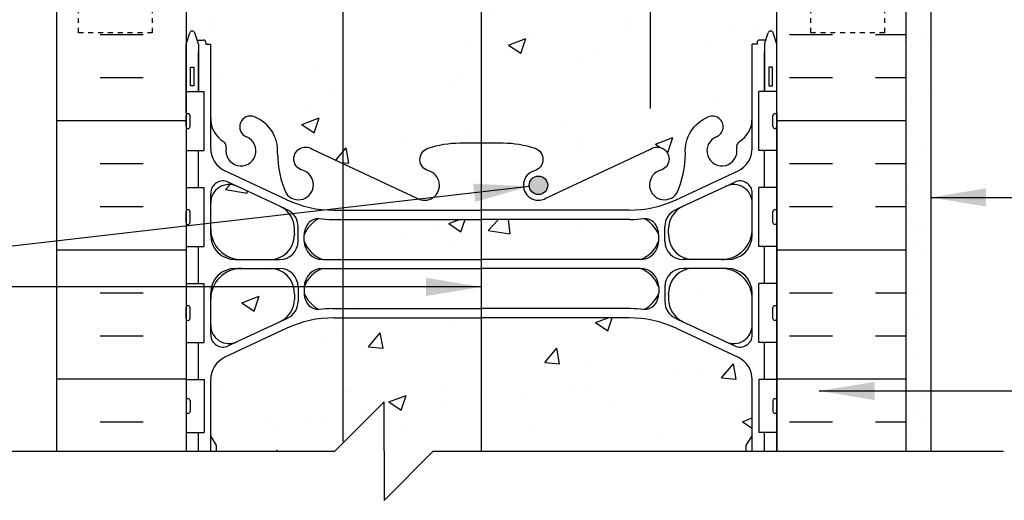
# Model space of a CAD drawing. Units: inches. Extents: x 100.8 to 158.5, y 81.8 to 152.6.
# Drawn here: x 120.9 to 140.9, y 98.3 to 108.1 of the extents above; entities that cross this region are included whole.
import ezdxf

# ---------------------------------------------------------------- set-up
doc = ezdxf.new("R2010")
doc.units = ezdxf.units.IN
doc.header["$LTSCALE"] = 0.5
doc.header["$MEASUREMENT"] = 0
doc.linetypes.add('DASHED2', pattern=[0.375, 0.25, -0.125])
for name, color, linetype in [('HATCH', 12, 'Continuous'), ('line25', 2, 'Continuous'), ('LINE3', 3, 'Continuous'), ('LINE50', 5, 'Continuous'), ('LINE9', 9, 'Continuous'), ('TEXT', 4, 'Continuous'), ('Web_Edge', 9, 'Continuous')]:
    doc.layers.add(name, color=color, linetype=linetype)
doc.styles.add('DIM', font='romans.shx', dxfattribs={"width": 0.7})
doc.dimstyles.new('ext_12', dxfattribs={"dimscale": 12, "dimtxt": 0.09375, "dimasz": 0.09375, "dimexe": 0.09375, "dimexo": 0.0625, "dimgap": 0.0625, "dimtad": 1, "dimdec": 1, "dimzin": 3, "dimdsep": 46, "dimlunit": 4, "dimtxsty": 'DIM', "dimcen": 0.09, "dimdle": 0.09375, "dimclrt": 4, "dimadec": 0, "dimazin": 0, "dimtfac": 1, "dimtdec": 1, "dimtmove": 2, "dimatfit": 3, "dimfxl": 0, "dimfrac": 2, "dimtolj": 1, "dimtzin": 0, "dimarcsym": 0})

msp = doc.modelspace()

# ---------------------------------------------------------------- hatches: boundary and pattern name
at = {"layer": 'HATCH'}
h = msp.add_hatch(dxfattribs=at)
h.set_pattern_fill('AR-CONC', color=256, scale=0.5, style=0)
h.set_pattern_definition([(50, (131.0753, 141.827), (3.5863, -0.31376), [0.375, -4.125]), (355, (131.0753, 141.827), (-0.69376, 3.76096), [0.3, -3.3]), (100.4514, (131.374, 141.8007), (2.89255, 3.4472), [0.3187, -3.5057]), (46.184, (131.0753, 142.827), (5.3362, -0.8276), [0.5625, -6.1875]), (96.636, (131.52, 142.758), (4.6733, 4.8706), [0.47805, -5.25856]), (351.184, (131.075, 142.827), (4.6733, 4.8706), [0.45, -4.95]), (21, (131.5753, 142.577), (2.98454, -2.0131), [0.375, -4.125]), (326, (131.5753, 142.577), (1.21658, 3.62575), [0.3, -3.3]), (71.4514, (131.824, 142.409), (4.20111, 1.61265), [0.3187, -3.5057]), (37.5, (131.0753, 141.8269), (0.0608, 1.66447), [0, -3.26, 0, -3.35, 0, -3.3125]), (7.5, (131.0753, 141.8269), (1.31535, 1.97206), [0, -1.91, 0, -3.185, 0, -1.2625]), (327.5, (129.9603, 141.8269), (2.669112, -0.112774), [0, -1.25, 0, -3.9, 0, -5.175]), (317.5, (129.4603, 141.827), (2.91593, 0.50052), [0, -1.625, 0, -2.59, 0, -3.675])])
h.paths.add_polyline_path([(133.548, 142.454, -0.03089), (133.271, 142.437), (130.247, 142.437), (130.228, 142.437), (130.228, 141.62), (130.247, 141.62), (133.472, 141.62, 0.225652), (133.847, 141.995), (133.847, 142.121, 0.185301)])
h.paths.add_polyline_path([(135.747, 142.772, 0.549071), (135.213, 143.111), (134.335, 142.7, 0.291097), (134.047, 142.248), (134.047, 142.143), (134.047, 142.12, 0.414214), (134.547, 141.62), (135.122, 141.62, 0.414214), (135.747, 142.245)])
h.paths.add_polyline_path([(135.747, 140.815, 0.414214), (135.122, 141.44), (134.547, 141.44, 0.414214), (134.047, 140.94), (134.047, 140.916), (134.047, 140.812, 0.291097), (134.335, 140.359), (135.213, 139.949, 0.549071), (135.747, 140.288)])
h.paths.add_polyline_path([(130.228, 142.437), (127.436, 142.437), (127.436, 141.62), (130.228, 141.62)])
h.paths.add_polyline_path([(130.228, 141.44), (127.436, 141.44), (127.436, 140.624), (130.228, 140.624)])
h.paths.add_polyline_path([(135.747, 139.182, 0.291097), (135.459, 139.635), (134.201, 140.224, 0.109869), (133.247, 140.436), (130.247, 140.436), (130.228, 140.436), (130.228, 138.104), (135.747, 138.104)])
h.paths.add_polyline_path([(130.228, 140.436), (127.436, 140.436), (127.436, 138.271), (128.269, 139.104), (128.269, 138.104), (128.269, 137.104), (129.269, 138.104), (130.228, 138.104)])
h.paths.add_polyline_path([(127.436, 140.436), (127.247, 140.436, 0.109869), (126.293, 140.224), (125.035, 139.635, 0.291097), (124.747, 139.182), (124.747, 138.104), (127.269, 138.104), (127.436, 138.271)])
h.paths.add_polyline_path([(126.447, 140.916), (126.447, 140.94, 0.414214), (125.947, 141.44), (125.372, 141.44, 0.414214), (124.747, 140.815), (124.747, 140.288, 0.549071), (125.281, 139.949), (126.159, 140.359, 0.291097), (126.447, 140.812)])
h.paths.add_polyline_path([(126.159, 142.7), (125.281, 143.111, 0.549071), (124.747, 142.772), (124.747, 142.245, 0.414214), (125.372, 141.62), (125.947, 141.62, 0.414214), (126.447, 142.12), (126.447, 142.143), (126.447, 142.248, 0.291097)])
h.paths.add_polyline_path([(135.747, 146), (135.776, 146, 0.487392), (135.296, 145.974, 0.520567), (134.909, 145.974, 0.336749), (134.247, 146.08, 0.336749), (133.585, 145.974, 0.520567), (133.198, 145.974, 0.520567), (132.698, 145.974, 0.259173), (132.247, 146.194, 0.259173), (131.796, 145.974, 0.520567), (131.296, 145.974, 0.520567), (130.909, 145.974, 0.336749), (130.247, 146.08, 0.336749), (129.585, 145.974, 0.520567), (129.198, 145.974, 0.520567), (128.698, 145.974, 0.520567), (127.852, 145.974, 0.520567), (127.57, 145.974, 0.520567), (126.675, 145.974, 0.520567), (125.935, 145.974, 0.520567), (125.242, 145.974, 0.520567), (125.022, 145.974, 0.224586), (124.466, 146.095), (124.471, 146.08), (124.597, 146.08, -0.414214), (124.647, 146.03), (124.647, 146), (124.747, 146), (124.747, 144.485, 0.258958), (125.006, 144.018, -0.31131), (125.063, 143.888, 2.127293), (125.475, 144.112, -1), (125.639, 144.521, -0.325306), (126.105, 143.778, 0.10488), (126.278, 142.967, 1.422913), (126.611, 143.434, -1.171105), (126.81, 143.864), (128.937, 142.865, 1.133028), (129.172, 143.423, -0.735593), (129.159, 143.881, -0.082755), (129.808, 143.989), (130.247, 143.989), (130.686, 143.989, -0.082755), (131.335, 143.881, -0.735593), (131.322, 143.423, 1.133028), (131.557, 142.865), (133.684, 143.864, -1.171105), (133.883, 143.434, 1.422913), (134.216, 142.967, 0.10488), (134.389, 143.778, -0.325306), (134.855, 144.521, -1), (135.019, 144.112, 2.127293), (135.431, 143.888, -0.31131), (135.488, 144.018, 0.258958), (135.747, 144.485)])
h.paths.add_polyline_path([(131.592, 143.129, -1), (131.217, 143.129, -1)], flags=16)
h.paths.add_polyline_path([(135.747, 134.972), (135.627, 135.172), (135.627, 135.284), (135.627, 135.397), (135.747, 135.597), (135.747, 135.604), (130.228, 135.604), (130.228, 132.577), (130.247, 132.577), (133.247, 132.577, 0.109869), (134.201, 132.79), (135.459, 133.378, 0.291097), (135.747, 133.831)])
h.paths.add_polyline_path([(130.228, 135.604), (129.269, 135.604), (128.269, 134.604), (128.269, 135.604), (128.269, 136.604), (127.436, 135.771), (127.436, 132.577), (130.228, 132.577)])
h.paths.add_polyline_path([(127.436, 135.771), (127.269, 135.604), (124.747, 135.604), (124.747, 135.597), (124.867, 135.397), (124.867, 135.284), (124.867, 135.172), (124.747, 134.972), (124.747, 133.831, 0.291097), (125.035, 133.378), (126.293, 132.79, 0.109869), (127.247, 132.577), (127.436, 132.577)])
h.paths.add_polyline_path([(130.228, 131.393), (127.436, 131.393), (127.436, 130.576), (130.228, 130.576)])
h.paths.add_polyline_path([(126.447, 130.87), (126.447, 130.893, 0.414214), (125.947, 131.393), (125.372, 131.393, 0.414214), (124.747, 130.768), (124.747, 130.241, 0.549071), (125.281, 129.902), (126.159, 130.313, 0.291097), (126.447, 130.766)])
h.paths.add_polyline_path([(126.159, 132.654), (125.281, 133.065, 0.549071), (124.747, 132.725), (124.747, 132.198, 0.414214), (125.372, 131.573), (125.947, 131.573, 0.414214), (126.447, 132.073), (126.447, 132.097), (126.447, 132.201, 0.291097)])
h.paths.add_polyline_path([(135.122, 131.393), (134.547, 131.393, 0.414214), (134.047, 130.893), (134.047, 130.87), (134.047, 130.766, 0.291097), (134.335, 130.313), (135.213, 129.902, 0.549071), (135.747, 130.241), (135.747, 130.768, 0.414214)])
h.paths.add_polyline_path([(135.747, 132.725, 0.549071), (135.213, 133.065), (134.335, 132.654, 0.291097), (134.047, 132.201), (134.047, 132.097), (134.047, 132.073, 0.414214), (134.547, 131.573), (135.122, 131.573, 0.414214), (135.747, 132.198)])
h.paths.add_polyline_path([(130.228, 132.39), (127.436, 132.39), (127.436, 131.573), (130.228, 131.573)])
h.paths.add_polyline_path([(129.808, 129.024, -0.082755), (129.159, 129.132, -0.735593), (129.172, 129.59, 1.133028), (128.937, 130.148), (127.436, 129.443), (127.436, 125.827, -0.486832), (128.115, 125.79, -0.520567), (128.822, 125.79, -0.520567), (129.435, 125.79, -0.520567), (130.071, 125.79, -0.520567), (130.721, 125.79, -0.520567), (131.334, 125.79, -0.520567), (131.938, 125.79, -0.520567), (132.456, 125.79, -0.520567), (133.156, 125.79, -0.520567), (133.664, 125.79, -0.520567), (133.98, 125.79, -0.520567), (134.437, 125.79, -0.520567), (134.654, 125.79, -0.520567), (135.051, 125.79, -0.520567), (135.397, 125.79, -0.520567), (135.547, 125.79, -0.520567), (135.838, 125.79, -0.520567), (136.149, 125.79, -0.520567), (136.463, 125.79, -0.550158), (136.935, 125.784), (136.935, 126.284), (136.247, 126.284), (136.247, 127.013), (136.172, 126.783, -0.6), (136.072, 126.783), (136.023, 126.933), (135.897, 126.933, -0.414214), (135.847, 126.983), (135.847, 127.013), (135.747, 127.013), (135.747, 128.529, 0.258958), (135.488, 128.995, -0.31131), (135.431, 129.125, 2.127293), (135.019, 128.901, -1), (134.855, 128.492, -0.325306), (134.389, 129.235, 0.10488), (134.216, 130.046, 1.422913), (133.883, 129.579, -1.171105), (133.684, 129.149), (131.557, 130.148, 1.133028), (131.322, 129.59, -0.735593), (131.335, 129.132, -0.082755), (130.686, 129.024), (130.247, 129.024)])
h.paths.add_polyline_path([(127.436, 129.443), (126.81, 129.149, -1.171105), (126.611, 129.579, 1.422913), (126.278, 130.046, 0.10488), (126.105, 129.235, -0.325306), (125.639, 128.492, -1), (125.475, 128.901, 2.127293), (125.063, 129.125, -0.31131), (125.006, 128.995, 0.258958), (124.747, 128.529), (124.747, 127.013), (124.647, 127.013), (124.647, 126.983, -0.414214), (124.597, 126.933), (124.471, 126.933), (124.422, 126.783, -0.6), (124.322, 126.783), (124.247, 127.013), (124.247, 126.284), (124.247, 125.915, -0.228601), (124.47, 125.79, -0.520567), (125.101, 125.79, -0.520567), (125.818, 125.79, -0.520567), (126.455, 125.79, -0.520567), (127.408, 125.79, -0.026914), (127.436, 125.827)])
h.paths.add_polyline_path([(157.512, 123.253), (158.512, 124.253), (156.512, 124.253), (157.512, 125.253), (157.512, 125.784), (138.185, 125.784), (136.935, 125.784, 0.550158), (136.463, 125.79, 0.520567), (136.149, 125.79, 0.520567), (135.838, 125.79, 0.520567), (135.547, 125.79, 0.520567), (135.397, 125.79, 0.520567), (135.051, 125.79, 0.520567), (134.654, 125.79, 0.520567), (134.437, 125.79, 0.520567), (133.98, 125.79, 0.520567), (133.664, 125.79, 0.520567), (133.156, 125.79, 0.520567), (132.456, 125.79, 0.520567), (131.938, 125.79, 0.520567), (131.334, 125.79, 0.520567), (130.721, 125.79, 0.520567), (130.071, 125.79, 0.520567), (129.435, 125.79, 0.520567), (128.822, 125.79, 0.520567), (128.115, 125.79, 0.486832), (127.436, 125.827), (127.436, 117.593, -0.084847), (127.494, 117.534, -0.520567), (127.826, 117.534, -0.520567), (127.997, 117.534, -0.520567), (128.25, 117.534, -0.520567), (128.598, 117.534, -0.520567), (128.908, 117.534, -0.520567), (129.106, 117.534, -0.520567), (129.373, 117.534, -0.520567), (129.653, 117.534, -0.520567), (129.859, 117.534, -0.520567), (130.054, 117.534, -0.520567), (130.23, 117.534, -0.520567), (130.441, 117.534, -0.520567), (130.606, 117.534, -0.520567), (130.788, 117.534, -0.520567), (130.937, 117.534, -0.5218), (131.118, 117.534, -0.520567), (131.564, 117.534, -0.520567), (131.809, 117.534, -0.520567), (132.133, 117.534, -0.520567), (132.575, 117.534, -0.520567), (132.84, 117.534, -0.520567), (133.195, 117.534, -0.312003), (133.784, 117.534, -0.520567), (134.184, 117.534, -0.520567), (134.516, 117.534, -0.520567), (134.687, 117.534, -0.520567), (134.939, 117.534, -0.520567), (135.288, 117.534, -0.520567), (135.597, 117.534, -0.520567), (135.795, 117.534, -0.520567), (136.062, 117.534, -0.315632), (136.247, 117.602), (136.247, 117.784), (157.512, 117.784), (157.512, 119.69), (152.919, 119.659, -0.414214), (153.107, 119.472, -1), (152.732, 119.472, -0.414214), (152.919, 119.659), (144.545, 119.659, -0.413712), (144.732, 119.472, -1), (144.357, 119.472, -0.414214), (144.544, 119.659), (134.973, 119.69), (157.512, 119.69)])
h.paths.add_polyline_path([(127.436, 125.827, 0.026914), (127.408, 125.79, 0.520567), (126.455, 125.79, 0.520567), (125.818, 125.79, 0.520567), (125.101, 125.79, 0.520567), (124.47, 125.79, 0.228601), (124.247, 125.915), (124.247, 124.589), (124.612, 124.589), (124.612, 123.389), (124.247, 123.389), (124.247, 122.639), (124.612, 122.639), (124.612, 121.439), (124.247, 121.439), (124.247, 120.689), (124.612, 120.689), (124.612, 119.489), (124.247, 119.489), (124.247, 118.739), (124.612, 118.739), (124.612, 117.648, -0.28381), (124.874, 117.534, -0.520567), (125.119, 117.534, -0.520567), (125.443, 117.534, -0.520567), (125.885, 117.534, -0.520567), (126.151, 117.534, -0.520567), (126.505, 117.534, -0.312003), (127.095, 117.534, -0.417288), (127.436, 117.593)])
h.paths.add_polyline_path([(133.682, 114.315, 0.065242), (133.548, 114.407, -0.03089), (133.271, 114.39), (130.247, 114.39), (130.247, 113.573), (133.472, 113.573, 0.100095), (133.682, 113.699)])
h.paths.add_polyline_path([(133.682, 117.589, 0.251267), (133.195, 117.534, 0.520567), (132.84, 117.534, 0.520567), (132.575, 117.534, 0.520567), (132.133, 117.534, 0.520567), (131.809, 117.534, 0.520567), (131.564, 117.534, 0.520567), (131.118, 117.534, 0.5218), (130.937, 117.534, 0.520567), (130.788, 117.534, 0.520567), (130.606, 117.534, 0.520567), (130.441, 117.534, 0.520567), (130.23, 117.534, 0.520567), (130.054, 117.534, 0.520567), (129.859, 117.534, 0.520567), (129.653, 117.534, 0.520567), (129.373, 117.534, 0.520567), (129.106, 117.534, 0.520567), (128.908, 117.534, 0.520567), (128.598, 117.534, 0.520567), (128.25, 117.534, 0.520567), (127.997, 117.534, 0.520567), (127.826, 117.534, 0.520567), (127.494, 117.534, 0.084847), (127.436, 117.593), (127.436, 114.577), (130.247, 114.577), (133.247, 114.577, 0.048656), (133.682, 114.62)])
h.paths.add_polyline_path([(128.859, 114.782, -1), (128.484, 114.782, -1)], flags=16)
h.paths.add_polyline_path([(135.747, 116.972), (135.627, 117.172), (135.627, 117.284), (136.247, 117.284), (136.247, 117.602, 0.315632), (136.062, 117.534, 0.520567), (135.795, 117.534, 0.520567), (135.597, 117.534, 0.520567), (135.288, 117.534, 0.520567), (134.939, 117.534, 0.520567), (134.687, 117.534, 0.520567), (134.516, 117.534, 0.520567), (134.184, 117.534, 0.520567), (133.784, 117.534, 0.056321), (133.682, 117.589), (133.682, 114.62, 0.060888), (134.201, 114.79), (135.459, 115.378, 0.291097), (135.747, 115.831)])
h.paths.add_polyline_path([(127.436, 117.593, 0.417288), (127.095, 117.534, 0.312003), (126.505, 117.534, 0.520567), (126.151, 117.534, 0.520567), (125.885, 117.534, 0.520567), (125.443, 117.534, 0.520567), (125.119, 117.534, 0.520567), (124.874, 117.534, 0.520567), (124.429, 117.534, 0.5218), (124.247, 117.534), (124.247, 117.284), (124.867, 117.284), (124.867, 117.172), (124.747, 116.972), (124.747, 115.831, 0.291097), (125.035, 115.378), (126.293, 114.79, 0.109869), (127.247, 114.577), (127.436, 114.577)])
h.paths.add_polyline_path([(126.159, 114.654), (125.281, 115.065, 0.549071), (124.747, 114.725), (124.747, 114.198, 0.414214), (125.372, 113.573), (125.947, 113.573, 0.414214), (126.447, 114.073), (126.447, 114.097), (126.447, 114.201, 0.291097)])
h.paths.add_polyline_path([(125.947, 113.393), (125.372, 113.393, 0.414214), (124.747, 112.768), (124.747, 112.241, 0.549071), (125.281, 111.902), (126.159, 112.313, 0.291097), (126.447, 112.766), (126.447, 112.87), (126.447, 112.893, 0.414214)])
h.paths.add_polyline_path([(130.247, 113.393), (127.436, 113.393), (127.436, 112.576), (130.247, 112.576)])
h.paths.add_polyline_path([(130.247, 114.39), (127.436, 114.39), (127.436, 113.573), (130.247, 113.573)])
h.paths.add_polyline_path([(135.747, 114.725, 0.549071), (135.213, 115.065), (134.335, 114.654, 0.291097), (134.047, 114.201), (134.047, 114.097), (134.047, 114.073, 0.414214), (134.547, 113.573), (135.122, 113.573, 0.414214), (135.747, 114.198)])
h.paths.add_polyline_path([(135.122, 113.393), (134.547, 113.393, 0.414214), (134.047, 112.893), (134.047, 112.87), (134.047, 112.766, 0.291097), (134.335, 112.313), (135.213, 111.902, 0.549071), (135.747, 112.241), (135.747, 112.768, 0.414214)])
h.paths.add_polyline_path([(133.847, 103.551), (133.847, 103.677, 0.185301), (133.548, 104.01, -0.03089), (133.271, 103.992), (130.247, 103.992), (130.247, 103.176), (133.472, 103.176, 0.225652)])
h.paths.add_polyline_path([(130.247, 111.024), (129.808, 111.024, -0.082755), (129.159, 111.132, -0.735593), (129.172, 111.59, 1.133028), (128.937, 112.148), (127.436, 111.443), (127.436, 105.126), (128.937, 104.421, 1.133028), (129.172, 104.979, -0.735593), (129.159, 105.437, -0.082755), (129.808, 105.545), (130.247, 105.545)])
h.paths.add_polyline_path([(136.247, 108.284), (136.247, 109.013), (136.172, 108.783, -0.6), (136.072, 108.783), (136.023, 108.933), (135.897, 108.933, -0.414214), (135.847, 108.983), (135.847, 109.013), (135.747, 109.013), (135.747, 110.529, 0.258958), (135.488, 110.995, -0.31131), (135.431, 111.125, 2.127293), (135.019, 110.901, -1), (134.855, 110.492, -0.325306), (134.389, 111.235, 0.10488), (134.216, 112.046, 0.599502), (133.682, 111.985), (133.682, 111.761, 0.234161), (133.883, 111.579, -1.171105), (133.684, 111.149), (131.557, 112.148, 1.133028), (131.322, 111.59, -0.735593), (131.335, 111.132, -0.082755), (130.686, 111.024), (130.247, 111.024), (130.247, 105.545), (130.686, 105.545, -0.082755), (131.335, 105.437, -0.735593), (131.322, 104.979, 1.133028), (131.557, 104.421), (133.684, 105.42, -1.171105), (133.883, 104.99, 1.422913), (134.216, 104.523, 0.10488), (134.389, 105.334, -0.325306), (134.855, 106.076, -1), (135.019, 105.668, 2.127293), (135.431, 105.443, -0.31131), (135.488, 105.574, 0.258958), (135.747, 106.04), (135.747, 107.556), (135.847, 107.556), (135.847, 107.586, -0.414214), (135.897, 107.636), (136.023, 107.636), (136.072, 107.786, -0.6), (136.172, 107.786), (136.247, 107.556)])
h.paths.add_polyline_path([(131.592, 104.685, -1), (131.217, 104.685, -1)], flags=16)
h.paths.add_polyline_path([(127.436, 111.443), (126.81, 111.149, -1.171105), (126.611, 111.579, 1.422913), (126.278, 112.046, 0.10488), (126.105, 111.235, -0.325306), (125.639, 110.492, -1), (125.475, 110.901, 2.127293), (125.063, 111.125, -0.31131), (125.006, 110.995, 0.258958), (124.747, 110.529), (124.747, 109.013), (124.647, 109.013), (124.647, 108.983, -0.414214), (124.597, 108.933), (124.471, 108.933), (124.422, 108.783, -0.6), (124.322, 108.783), (124.247, 109.013), (124.247, 108.284), (124.247, 107.556), (124.322, 107.786, -0.6), (124.422, 107.786), (124.471, 107.636), (124.597, 107.636, -0.414214), (124.647, 107.586), (124.647, 107.556), (124.747, 107.556), (124.747, 106.04, 0.258958), (125.006, 105.574, -0.31131), (125.063, 105.443, 2.127293), (125.475, 105.668, -1), (125.639, 106.076, -0.325306), (126.105, 105.334, 0.10488), (126.278, 104.523, 1.422913), (126.611, 104.99, -1.171105), (126.81, 105.42), (127.436, 105.126)])
h.paths.add_polyline_path([(135.747, 102.371, 0.414214), (135.122, 102.996), (134.547, 102.996, 0.414214), (134.047, 102.496), (134.047, 102.472), (134.047, 102.368, 0.291097), (134.335, 101.915), (135.213, 101.504, 0.549071), (135.747, 101.844)])
h.paths.add_polyline_path([(135.747, 104.327, 0.549071), (135.213, 104.667), (134.335, 104.256, 0.291097), (134.047, 103.803), (134.047, 103.699), (134.047, 103.676, 0.414214), (134.547, 103.176), (135.122, 103.176, 0.414214), (135.747, 103.801)])
h.paths.add_polyline_path([(126.447, 103.699), (126.447, 103.803, 0.291097), (126.159, 104.256), (125.281, 104.667, 0.549071), (124.747, 104.327), (124.747, 103.801, 0.414214), (125.372, 103.176), (125.947, 103.176, 0.414214), (126.447, 103.676)])
h.paths.add_polyline_path([(126.447, 102.472), (126.447, 102.496, 0.414214), (125.947, 102.996), (125.372, 102.996, 0.414214), (124.747, 102.371), (124.747, 101.844, 0.549071), (125.281, 101.504), (126.159, 101.915, 0.291097), (126.447, 102.368)])
h.paths.add_polyline_path([(130.247, 102.996), (127.436, 102.996), (127.436, 102.179), (130.247, 102.179)])
h.paths.add_polyline_path([(130.247, 103.992), (127.436, 103.992), (127.436, 103.176), (130.247, 103.176)])
h.paths.add_polyline_path([(127.247, 101.992, 0.109869), (126.293, 101.779), (125.035, 101.191, 0.291097), (124.747, 100.738), (124.747, 99.597), (124.867, 99.397), (124.867, 99.284), (127.269, 99.284), (128.269, 100.284), (128.269, 99.284), (128.269, 98.284), (129.269, 99.284), (130.247, 99.284), (130.247, 101.992)])
h.paths.add_polyline_path([(135.747, 100.738, 0.291097), (135.459, 101.191), (134.201, 101.779, 0.109869), (133.247, 101.992), (130.247, 101.992), (130.247, 99.284), (135.627, 99.284), (135.627, 99.397), (135.747, 99.597)])
h = msp.add_hatch(dxfattribs=at)
h.set_pattern_fill('AR-SAND', color=256, scale=0.5, style=0)
h.set_pattern_definition([(37.5, (-92.5193, -12.13566), (-0.0314967, 0.9634119), [0, -0.76, 0, -0.85, 0, -0.8125]), (7.5, (-92.5193, -12.1357), (0.8848884, 1.411073), [0, -0.41, 0, -0.685, 0, -0.2625]), (327.5, (-93.1343, -12.1357), (1.557071, 0.0028295), [0, -0.25, 0, -0.9, 0, -1.175]), (317.5, (-93.1343, -12.1357), (1.503063, 0.438838), [0, -0.125, 0, -0.59, 0, -0.675])])
h.paths.add_polyline_path([(139.372, 117.784), (138.872, 117.784), (138.872, 117.31), (139.372, 117.31)])
h.paths.add_polyline_path([(139.372, 102.284), (138.872, 102.284), (138.872, 117.284), (139.372, 117.284)])
h.paths.add_polyline_path([(138.872, 99.284), (139.372, 99.284), (139.372, 102.197), (138.872, 102.197)])
h = msp.add_hatch(dxfattribs=at)
h.set_pattern_fill('INSUL', color=256, scale=7, style=0)
h.set_pattern_definition([(0, (0, -14.75), (0, 2.625), []), (0, (0, -13.875), (0, 2.625), [0.875, -0.875]), (0, (0, -13), (0, 2.625), [0.875, -0.875])])
h.paths.add_polyline_path([(136.247, 99.284), (138.872, 99.284), (138.872, 108.284), (138.435, 108.284), (138.435, 107.784), (136.935, 107.784), (136.935, 108.284), (136.247, 108.284)])
h.paths.add_polyline_path([(121.622, 99.284), (124.247, 99.284), (124.247, 106.156), (124.247, 107.556), (124.247, 108.284), (123.56, 108.284), (123.56, 107.784), (122.06, 107.784), (122.06, 108.284), (121.622, 108.284)])
at = {"layer": 'LINE3'}
msp.add_hatch(color=256, dxfattribs=at).paths.add_polyline_path([(131.592, 104.685, 1), (131.217, 104.685, 1)])

# ---------------------------------------------------------------- linework, layer by layer
at = {"layer": 'line25'}
for p, q in [((124.247, 108.284), (124.247, 99.284)), ((136.247, 99.284), (136.247, 108.284)), ((124.247, 106.589), (124.612, 106.589)), ((124.612, 105.389), (124.612, 106.589)), ((136.247, 106.589), (135.882, 106.589)), ((135.882, 105.389), (135.882, 106.589)), ((124.247, 105.389), (124.612, 105.389)), ((136.247, 105.389), (135.882, 105.389)), ((124.247, 104.639), (124.612, 104.639)), ((124.612, 103.439), (124.612, 104.639)), ((136.247, 104.639), (135.882, 104.639)), ((135.882, 103.439), (135.882, 104.639)), ((124.247, 103.439), (124.612, 103.439)), ((136.247, 103.439), (135.882, 103.439)), ((124.247, 102.689), (124.612, 102.689)), ((124.612, 101.489), (124.612, 102.689)), ((136.247, 102.689), (135.882, 102.689)), ((135.882, 101.489), (135.882, 102.689)), ((124.247, 101.489), (124.612, 101.489)), ((136.247, 101.489), (135.882, 101.489)), ((124.247, 100.739), (124.612, 100.739)), ((124.612, 100.739), (124.612, 99.659)), ((136.247, 100.739), (135.882, 100.739)), ((135.882, 100.739), (135.882, 99.659)), ((124.247, 99.659), (124.612, 99.659)), ((136.247, 99.659), (135.882, 99.659))]:
    msp.add_line(p, q, dxfattribs=at)
at = {"layer": 'LINE3'}
for p, q in [((127.436, 99.481), (127.436, 135.771)), ((130.247, 99.284), (130.247, 116.054))]:
    msp.add_line(p, q, dxfattribs=at)
at = {"layer": 'LINE3', "linetype": 'Continuous'}
msp.add_lwpolyline([(133.682, 106.248), (133.682, 120.784, -0.414214), (134.682, 121.784), (149.224, 121.784)], format="xyb", dxfattribs=at)
at = {"layer": 'LINE3'}
msp.add_circle((131.405, 104.685), 0.188, dxfattribs=at)
at = {"layer": 'LINE50'}
for p, q in [((121.622, 99.284), (121.622, 108.284)), ((138.872, 99.284), (138.872, 108.284))]:
    msp.add_line(p, q, dxfattribs=at)
at = {"layer": 'LINE9'}
for p, q in [((139.372, 117.784), (139.372, 99.284)), ((124.247, 105.879), (124.247, 106.099)), ((124.247, 106.044), (124.247, 106.044)), ((124.287, 106.139), (124.287, 106.139)), ((124.327, 105.879), (124.327, 106.099)), ((136.167, 105.879), (136.167, 106.099)), ((136.207, 106.139), (136.207, 106.139)), ((136.247, 105.879), (136.247, 106.099)), ((136.247, 106.044), (136.247, 106.044)), ((124.247, 105.934), (124.247, 105.934)), ((124.287, 105.839), (124.287, 105.839)), ((136.207, 105.839), (136.207, 105.839)), ((136.247, 105.934), (136.247, 105.934)), ((124.247, 103.929), (124.247, 104.149)), ((124.247, 104.094), (124.247, 104.094)), ((124.287, 104.189), (124.287, 104.189)), ((124.327, 103.929), (124.327, 104.149)), ((136.167, 103.929), (136.167, 104.149)), ((136.207, 104.189), (136.207, 104.189)), ((136.247, 103.929), (136.247, 104.149)), ((136.247, 104.094), (136.247, 104.094)), ((124.247, 103.984), (124.247, 103.984)), ((124.287, 103.889), (124.287, 103.889)), ((136.207, 103.889), (136.207, 103.889)), ((136.247, 103.984), (136.247, 103.984)), ((124.287, 102.239), (124.287, 102.239)), ((136.207, 102.239), (136.207, 102.239)), ((124.247, 101.979), (124.247, 102.199)), ((124.247, 102.144), (124.247, 102.144)), ((124.247, 102.034), (124.247, 102.034)), ((124.327, 101.979), (124.327, 102.199)), ((136.167, 101.979), (136.167, 102.199)), ((136.247, 101.979), (136.247, 102.199)), ((136.247, 102.144), (136.247, 102.144)), ((136.247, 102.034), (136.247, 102.034)), ((124.287, 101.939), (124.287, 101.939)), ((136.207, 101.939), (136.207, 101.939)), ((124.247, 100.309), (124.247, 100.089)), ((124.247, 100.254), (124.247, 100.254)), ((124.287, 100.349), (124.287, 100.349)), ((124.327, 100.309), (124.327, 100.089)), ((128.269, 100.284), (127.269, 99.284)), ((128.269, 99.284), (128.269, 100.284)), ((136.167, 100.309), (136.167, 100.089)), ((136.207, 100.349), (136.207, 100.349)), ((136.247, 100.309), (136.247, 100.089)), ((136.247, 100.254), (136.247, 100.254)), ((124.247, 100.144), (124.247, 100.144)), ((124.287, 100.049), (124.287, 100.049)), ((136.207, 100.049), (136.207, 100.049)), ((136.247, 100.144), (136.247, 100.144)), ((115.287, 99.284), (127.269, 99.284)), ((128.269, 99.284), (128.269, 98.284)), ((128.269, 98.284), (129.269, 99.284)), ((129.269, 99.284), (140.854, 99.284))]:
    msp.add_line(p, q, dxfattribs=at)
at = {"layer": 'LINE9', "linetype": 'DASHED2', "ltscale": 0.15}
for points in [[(123.56, 108.284), (123.56, 108.284), (123.56, 107.784), (122.06, 107.784), (122.06, 108.284), (122.06, 108.284)], [(138.435, 108.284), (138.435, 108.284), (138.435, 107.784), (136.935, 107.784), (136.935, 108.284), (136.935, 108.284)]]:
    msp.add_lwpolyline(points, dxfattribs=at)
at = {"layer": 'LINE9'}
for centre, start, end in [((124.287, 106.099), 90, 180), ((124.287, 106.099), 360, 90), ((136.207, 106.099), 90, 180), ((136.207, 106.099), 0, 90), ((124.287, 105.879), 180, 270), ((124.287, 105.879), 270, 0), ((136.207, 105.879), 180, 270), ((136.207, 105.879), 270, 0), ((124.287, 104.149), 90, 180), ((124.287, 104.149), 360, 90), ((136.207, 104.149), 90, 180), ((136.207, 104.149), 0, 90), ((124.287, 103.929), 180, 270), ((124.287, 103.929), 270, 0), ((136.207, 103.929), 180, 270), ((136.207, 103.929), 270, 0), ((124.287, 102.199), 90, 180), ((124.287, 102.199), 360, 90), ((136.207, 102.199), 90, 180), ((136.207, 102.199), 0, 90), ((124.287, 101.979), 180, 270), ((124.287, 101.979), 270, 0), ((136.207, 101.979), 180, 270), ((136.207, 101.979), 270, 0), ((124.287, 100.309), 90, 180), ((124.287, 100.309), 0, 90), ((136.207, 100.309), 90, 180), ((136.207, 100.309), 360, 90), ((124.287, 100.089), 180, 270), ((124.287, 100.089), 270, 0), ((136.207, 100.089), 180, 270), ((136.207, 100.089), 270, 0)]:
    msp.add_arc(centre, 0.04, start, end, dxfattribs=at)
at = {"layer": 'Web_Edge'}
for p, q in [((124.247, 107.556), (124.322, 107.786)), ((124.497, 107.556), (124.422, 107.786)), ((124.471, 107.636), (124.597, 107.636)), ((136.023, 107.636), (135.897, 107.636)), ((135.997, 107.556), (136.072, 107.786)), ((136.247, 107.556), (136.172, 107.786)), ((124.497, 107.556), (124.497, 106.589)), ((124.647, 107.586), (124.647, 107.556)), ((124.647, 107.586), (124.647, 107.586)), ((124.647, 107.556), (124.747, 107.556)), ((124.747, 105.434), (124.747, 107.556)), ((135.747, 105.434), (135.747, 107.556)), ((135.847, 107.556), (135.747, 107.556)), ((135.847, 107.586), (135.847, 107.586)), ((135.847, 107.586), (135.847, 107.556)), ((135.997, 107.556), (135.997, 106.589)), ((126.293, 104.392), (125.035, 104.981)), ((134.201, 104.392), (135.459, 104.981)), ((126.269, 104.205), (125.103, 104.75)), ((134.225, 104.205), (135.391, 104.75)), ((124.747, 103.676), (124.747, 104.524)), ((135.747, 103.676), (135.747, 104.524)), ((127.247, 104.18), (130.247, 104.18)), ((133.247, 104.18), (130.247, 104.18)), ((126.522, 103.551), (126.522, 103.848)), ((127.223, 103.992), (130.247, 103.992)), ((133.271, 103.992), (130.247, 103.992)), ((133.972, 103.551), (133.972, 103.848)), ((126.447, 103.699), (126.447, 103.803)), ((126.447, 103.699), (126.447, 103.676)), ((126.647, 103.551), (126.647, 103.677)), ((133.847, 103.551), (133.847, 103.677)), ((134.047, 103.699), (134.047, 103.803)), ((134.047, 103.699), (134.047, 103.676)), ((125.247, 103.176), (126.147, 103.176)), ((127.022, 103.176), (130.247, 103.176)), ((133.472, 103.176), (130.247, 103.176)), ((135.247, 103.176), (134.347, 103.176)), ((125.247, 102.996), (126.147, 102.996)), ((127.022, 102.996), (130.247, 102.996)), ((133.472, 102.996), (130.247, 102.996)), ((135.247, 102.996), (134.347, 102.996)), ((126.522, 102.621), (126.522, 102.324)), ((126.647, 102.621), (126.647, 102.507)), ((126.647, 102.621), (126.647, 102.495)), ((133.847, 102.621), (133.847, 102.495)), ((133.847, 102.621), (133.847, 102.507)), ((133.972, 102.621), (133.972, 102.324)), ((124.747, 101.647), (124.747, 102.496)), ((126.447, 102.472), (126.447, 102.496)), ((126.447, 102.472), (126.447, 102.368)), ((134.047, 102.472), (134.047, 102.496)), ((134.047, 102.472), (134.047, 102.368)), ((135.747, 101.647), (135.747, 102.496)), ((127.224, 102.179), (130.247, 102.179)), ((133.27, 102.179), (130.247, 102.179)), ((126.27, 101.967), (125.103, 101.421)), ((127.247, 101.992), (130.247, 101.992)), ((133.247, 101.992), (130.247, 101.992)), ((134.224, 101.967), (135.391, 101.421)), ((126.293, 101.779), (125.035, 101.191)), ((134.201, 101.779), (135.459, 101.191)), ((124.747, 99.284), (124.747, 100.738)), ((135.747, 99.284), (135.747, 100.738)), ((124.867, 99.397), (124.747, 99.597)), ((124.867, 99.397), (124.747, 99.597)), ((135.627, 99.397), (135.747, 99.597)), ((135.627, 99.397), (135.747, 99.597)), ((124.867, 99.284), (124.867, 99.397)), ((124.867, 99.284), (124.867, 99.397)), ((135.627, 99.284), (135.627, 99.397)), ((135.627, 99.284), (135.627, 99.397))]:
    msp.add_line(p, q, dxfattribs=at)
for points in [[(124.247, 106.156), (124.247, 107.556)], [(124.497, 106.589), (124.497, 107.406)], [(135.997, 106.589), (135.997, 107.406)], [(136.247, 106.156), (136.247, 107.556)], [(124.247, 106.156), (124.247, 99.284)], [(136.247, 106.156), (136.247, 99.284)], [(124.497, 104.639), (124.497, 105.396)], [(135.997, 104.639), (135.997, 105.389)], [(124.497, 102.689), (124.497, 103.446)], [(135.997, 102.689), (135.997, 103.439)], [(124.497, 100.739), (124.497, 101.499)], [(135.997, 100.739), (135.997, 101.489)], [(124.497, 99.284), (124.497, 99.659)], [(135.997, 99.284), (135.997, 99.659)]]:
    msp.add_lwpolyline(points, dxfattribs=at)
for points in [[(124.407, 106.706), (124.337, 106.706), (124.337, 107.086), (124.407, 107.086)], [(136.087, 106.706), (136.157, 106.706), (136.157, 107.086), (136.087, 107.086)]]:
    msp.add_lwpolyline(points, close=True, dxfattribs=at)
for points in [[(126.105, 105.334, 0.325312), (125.639, 106.076)], [(134.389, 105.334, -0.325312), (134.855, 106.076)], [(126.105, 105.334, 0.10488), (126.278, 104.523, 1.422913), (126.611, 104.99, -1.171105), (126.81, 105.42), (128.937, 104.421, 1.133028), (129.172, 104.979, -0.735593), (129.159, 105.437, -0.082755), (129.808, 105.545), (130.247, 105.545), (130.686, 105.545, -0.082755), (131.335, 105.437, -0.735593), (131.322, 104.979, 1.133028), (131.557, 104.421), (133.684, 105.42, -1.171105), (133.883, 104.99, 1.422913), (134.216, 104.523, 0.10488), (134.389, 105.334)]]:
    msp.add_lwpolyline(points, format="xyb", dxfattribs=at)
for centre, radius, start, end in [((124.372, 107.759), 0.0567, 28.0725, 151.9275), ((136.122, 107.759), 0.0567, 28.0725, 151.9275), ((124.597, 107.586), 0.05, 0, 90), ((135.897, 107.586), 0.05, 90, 180), ((125.297, 106.04), 0.55, 180, 238.0732), ((125.557, 105.872), 0.22, 68.1963, 248.1963), ((134.937, 105.872), 0.22, 291.8037, 111.8037), ((135.197, 106.04), 0.55, 301.9268, 0), ((125.362, 105.385), 0.305, 168.9056, 68.1963), ((135.132, 105.385), 0.305, 111.8037, 11.0944), ((125.247, 105.434), 0.5, 180, 244.9204), ((124.94, 105.468), 0.125, 348.9056, 58.0732), ((135.554, 105.468), 0.125, 121.9268, 191.0944), ((135.247, 105.434), 0.5, 295.0796, 0), ((124.997, 104.524), 0.25, 64.9204, 180), ((125.122, 104.327), 0.375, 64.9204, 180), ((135.372, 104.327), 0.375, 0, 115.0796), ((135.497, 104.524), 0.25, 0, 115.0796), ((125.947, 103.803), 0.5, 0, 64.9204), ((127.223, 106.242), 2.25, 244.9204, 245.9476), ((127.247, 106.43), 2.25, 244.9204, 270), ((133.247, 106.43), 2.25, 270, 295.0796), ((134.547, 103.803), 0.5, 115.0796, 180), ((133.271, 106.242), 2.25, 294.0524, 295.0796), ((126.146, 103.847), 0.376, 0.0514, 64.8081), ((127.23, 103.454), 0.624, 117.0966, 159.0881), ((126.929, 103.76), 0.25, 86.1209, 138.3704), ((127.223, 106.242), 2.25, 262.9228, 270), ((133.271, 106.242), 2.25, 270, 277.0772), ((133.565, 103.76), 0.25, 41.6296, 93.8791), ((133.264, 103.454), 0.624, 20.9119, 62.9034), ((134.348, 103.847), 0.376, 115.1919, 179.9486), ((127.023, 103.676), 0.376, 138.3704, 179.9486), ((133.471, 103.676), 0.376, 0.0514, 41.6296), ((125.372, 103.801), 0.625, 180, 270), ((125.247, 103.676), 0.5, 180, 270), ((125.947, 103.676), 0.5, 270, 0), ((134.547, 103.676), 0.5, 180, 270), ((135.122, 103.801), 0.625, 270, 0), ((135.247, 103.676), 0.5, 270, 0), ((126.147, 103.551), 0.375, 270, 0), ((127.229, 103.758), 0.617, 199.5682, 250.4318), ((127.022, 103.551), 0.375, 180, 270), ((133.472, 103.551), 0.375, 270, 0), ((133.265, 103.758), 0.617, 289.5682, 340.4318), ((134.347, 103.551), 0.375, 180, 270), ((125.372, 102.371), 0.625, 90, 180), ((125.247, 102.496), 0.5, 90, 180), ((125.947, 102.496), 0.5, 0, 90), ((126.147, 102.621), 0.375, 360, 90), ((127.229, 102.414), 0.617, 109.6458, 160.4318), ((127.022, 102.621), 0.375, 90, 180), ((133.472, 102.621), 0.375, 360, 90), ((133.265, 102.414), 0.617, 19.5682, 70.3542), ((134.347, 102.621), 0.375, 90, 180), ((134.547, 102.496), 0.5, 90, 180), ((135.122, 102.371), 0.625, 360, 90), ((135.247, 102.496), 0.5, 0, 90), ((127.23, 102.718), 0.624, 200.9119, 242.8949), ((127.023, 102.495), 0.376, 180.0491, 221.6135), ((133.264, 102.718), 0.624, 297.1051, 339.0881), ((133.471, 102.495), 0.376, 318.3865, 359.9509), ((125.947, 102.368), 0.5, 295.0796, 360), ((126.146, 102.324), 0.376, 295.187, 359.9509), ((126.929, 102.412), 0.25, 221.6135, 273.8988), ((133.565, 102.412), 0.25, 266.1012, 318.3865), ((134.348, 102.324), 0.376, 180.0491, 244.813), ((134.547, 102.368), 0.5, 180, 244.9204), ((127.224, 99.929), 2.25, 90, 97.097), ((133.27, 99.929), 2.25, 82.903, 90), ((125.122, 101.844), 0.375, 180, 295.0796), ((127.224, 99.929), 2.25, 114.0752, 115.0796), ((127.247, 99.742), 2.25, 90, 115.0796), ((133.247, 99.742), 2.25, 64.9204, 90), ((133.27, 99.929), 2.25, 64.9204, 65.9248), ((135.372, 101.844), 0.375, 244.9204, 360), ((124.997, 101.647), 0.25, 180, 295.0796), ((135.497, 101.647), 0.25, 244.9204, 0), ((125.247, 100.738), 0.5, 115.0796, 180), ((135.247, 100.738), 0.5, 0, 64.9204)]:
    msp.add_arc(centre, radius, start, end, dxfattribs=at)

# ---------------------------------------------------------------- leaders
at = {"layer": 'TEXT'}
for points in [[(131.218, 104.663), (113.527, 102.62), (107.645, 102.62)], [(139.372, 104.439), (145.472, 104.439)], [(130.247, 102.62), (113.527, 102.62), (107.645, 102.62)], [(137.108, 100.507), (144.022, 100.507)]]:
    msp.add_leader(points, dimstyle='ext_12', override={"dimgap": 0.0625, "dimtad": 0}, dxfattribs=at)

doc.saveas('drawing.dxf')
